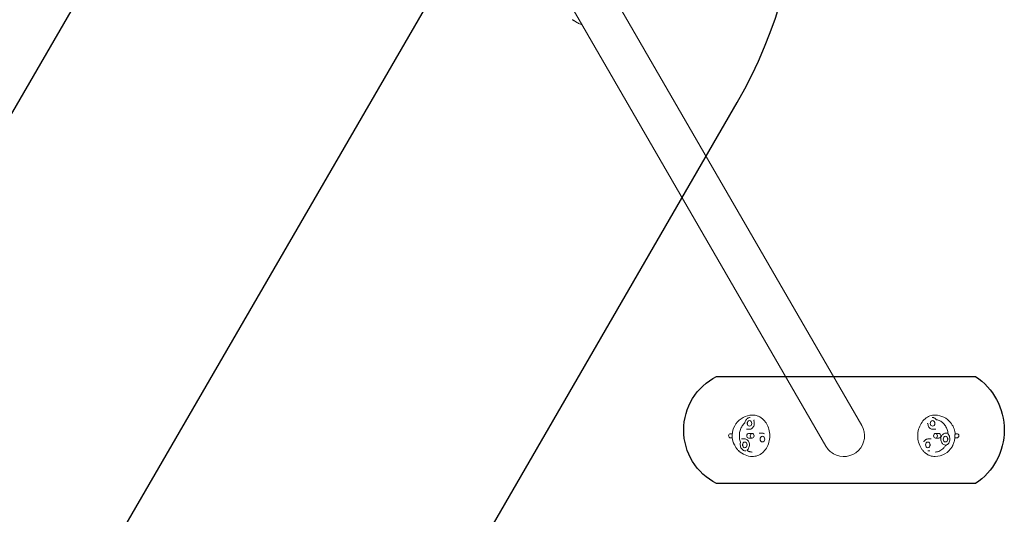
# Model space of a CAD drawing. Units: millimetres. Extents: x -3481 to 4105, y -3393 to 3200.
# Drawn here: x -1223 to 889, y -1111 to -49 of the extents above; entities that cross this region are included whole.
import ezdxf

# ---------------------------------------------------------------- set-up
doc = ezdxf.new("R2010")
doc.units = ezdxf.units.MM
doc.layers.add('EN-FREESPACE', color=3, linetype='Continuous')

msp = doc.modelspace()

# ---------------------------------------------------------------- linework, layer by layer
at = {"color": 0, "linetype": 'Continuous', "lineweight": 0}
for p, q in [((583.5, -920.5), (38.5, 22.2)), ((-38.5, -22.2), (506.5, -964.9)), ((743.1, -907.5), (742.8, -907.2)), ((744, -908.1), (743.4, -908)), ((332.4, -914.8), (332.7, -914.5)), ((335.9, -928.8), (342.3, -928.8)), ((352, -910.5), (352, -910.7)), ((352, -910.5), (352.5, -912.9)), ((725.8, -919.4), (725.3, -917.1)), ((742.4, -928.8), (736, -928.8)), ((305.8, -938.2), (302.4, -938.2)), ((302.4, -947.2), (305.8, -947.2)), ((325.8, -949.5), (332.1, -949.5)), ((348.3, -937.7), (340.9, -937.7)), ((348.3, -947.7), (340.9, -947.7)), ((363.6, -937.1), (370, -937.1)), ((372.7, -937.6), (374.6, -938.2)), ((732.2, -949.5), (725.9, -949.5)), ((741.7, -937.7), (749.1, -937.7)), ((741.7, -947.7), (749.1, -947.7)), ((768.6, -937.1), (763.7, -937.1)), ((768.8, -938.3), (768.8, -938.3)), ((769.1, -939.2), (768.9, -938.9)), ((783.3, -947.2), (787.6, -947.2)), ((783.5, -943.2), (783.5, -943.2)), ((787.6, -938.2), (784, -938.2)), ((323.3, -956.3), (323.3, -956.5)), ((323.3, -957.3), (323.3, -957.1)), ((339.7, -971.1), (338.3, -972.8)), ((717, -954.9), (718.4, -953.2)), ((762.8, -962.7), (760.9, -962.1)), ((762.8, -962.7), (762.3, -962.5)), ((763.2, -963.8), (763, -964.1)), ((763.9, -963.2), (763.4, -963.4)), ((319.8, -975.3), (320.5, -975.9)), ((338.3, -972.8), (338.5, -972.5)), ((338.5, -974.9), (339, -975.1)), ((728.4, -974.8), (727.9, -975))]:
    msp.add_line(p, q, dxfattribs=at)
at = {"elevation": 1787.8}
msp.add_lwpolyline([(-266.5, 126.6), (-1410.7, -1847.2, -0.387529), (-1476.7, -1868.5), (-1960.6, -1587.2, -0.435196), (-1975.8, -1519), (-831.5, 454.9)], format="xyb", dxfattribs=at)
at = {"elevation": 768.6}
msp.add_lwpolyline([(272, -1045.3, -0.61308), (272, -815.4), (827.4, -815.4, -0.539729), (827.4, -1045.3)], format="xyb", close=True, dxfattribs=at)
at = {"color": 0, "linetype": 'Continuous', "lineweight": 0, "extrusion": (0, 0, -1)}
for centre, radius, start, end in [((0, 0), 61.7, 296.3511, 298.738), ((0, 0), 62.3, 285.4564, 292.3504), ((-350, -942.7), 44.5, 342.2462, 88.1875), ((-740, -942.7), 44.4, 91.8125, 140.5961), ((-740, -942.7), 44.4, 140.5961, 172.4546), ((-302.4, -942.7), 4.5, 270, 90), ((-787.6, -942.7), 4.5, 90, 270), ((-740, -942.7), 44.4, 212.3006, 268.1875), ((-350, -942.7), 44.5, 271.8125, 312.78)]:
    msp.add_arc(centre, radius, start, end, dxfattribs=at)
at = {"color": 0, "linetype": 'Continuous', "lineweight": 0}
for radius, start, end in [(44.5, 240.033, 30.033), (44.4, 210.033, 240.033)]:
    msp.add_arc((545, -942.7), radius, start, end, dxfattribs=at)
at = {"color": 0, "linetype": 'Continuous', "lineweight": 0, "extrusion": (0, 0, -1)}
for centre, major_axis, start_param, end_param in [((342.7, -916.1), (0, -5.99), -0.785398, 2.356194), ((333.3, -916.1), (0, -5.99), -1.859106, -1.282486), ((342.7, -916.1), (0, 5.99), -0.785398, 2.356194), ((735.6, -916.1), (0, -5.99), -0.785398, 2.356194), ((735.6, -916.1), (0, 5.99), -0.785398, 2.356194), ((745, -916.1), (0, 5.99), -1.859106, -1.282486), ((340.9, -942.7), (0, -5), 0, 0.785398), ((348.3, -942.7), (0, -5), -1.570796, 4.712389), ((370.4, -949.8), (0, -5.99), -0.785398, 2.356194), ((361, -949.8), (0, -5.99), -1.859106, -1.282486), ((370.4, -949.8), (0, 5.99), -0.785398, 2.356194), ((741.7, -942.7), (0, -5), -1.570796, 4.712389), ((749.1, -942.7), (0, -5), -2.356194, 0), ((763.2, -949.8), (0, -5.99), -0.785398, 2.356194), ((763.2, -949.8), (0, 5.99), -0.785398, 2.356194), ((772.7, -949.8), (0, 5.99), -1.859106, -1.282486), ((332.6, -962.2), (0, -5.99), -0.785398, 2.356194), ((323.2, -962.2), (0, -5.99), -1.859106, -1.282486), ((332.6, -962.2), (0, 5.99), -0.785398, 2.356194), ((725.4, -962.2), (0, -5.99), -0.785398, 2.356194), ((725.4, -962.2), (0, 5.99), -0.785398, 2.356194), ((734.9, -962.2), (0, 5.99), -1.859106, -1.282486)]:
    msp.add_ellipse(centre, major_axis=major_axis, ratio=0.821523, start_param=start_param, end_param=end_param, dxfattribs=at)
at = {"color": 0, "linetype": 'Continuous', "lineweight": 0}
for centre, start_param, end_param in [((340.9, -942.7), 0, 2.356194), ((749.1, -942.7), -0.785398, 0)]:
    msp.add_ellipse(centre, major_axis=(0, 5), ratio=0.821523, start_param=start_param, end_param=end_param, dxfattribs=at)
for points, knots in [([(-23.8, -57.6), (-23.8, -57.6), (-23.8, -57.6), (-23.8, -57.6), (-23.8, -57.6), (-23.8, -57.6), (-23.8, -57.6), (-23.8, -57.6), (-23.8, -57.6), (-23.8, -57.6), (-23.8, -57.6), (-23.8, -57.6), (-23.8, -57.6), (-23.8, -57.6), (-23.8, -57.6), (-23.8, -57.6), (-23.8, -57.6), (-23.8, -57.6), (-23.8, -57.6), (-23.8, -57.6), (-23.8, -57.6), (-23.8, -57.6), (-23.8, -57.6), (-23.8, -57.6), (-23.8, -57.6), (-23.8, -57.6), (-23.8, -57.6), (-23.9, -57.5), (-24, -57.5), (-24.4, -57.2), (-24.8, -57), (-25.6, -56.4), (-26.2, -56), (-27.3, -55.3), (-28, -54.9), (-29.4, -54), (-30.2, -53.6), (-31.6, -52.7), (-32.4, -52.3), (-33.8, -51.6), (-34.5, -51.2), (-35.7, -50.6), (-36.2, -50.3), (-37.1, -49.8), (-37.4, -49.7), (-37.8, -49.5), (-37.8, -49.5), (-37.9, -49.4), (-38, -49.4), (-38, -49.4), (-38, -49.4), (-38, -49.4), (-38, -49.4), (-38, -49.4), (-38, -49.4), (-38, -49.4), (-38, -49.4), (-38, -49.4), (-38, -49.4), (-38, -49.4), (-38, -49.4), (-38, -49.4), (-38, -49.4), (-38, -49.4), (-38, -49.4), (-38, -49.4), (-38, -49.4), (-38, -49.4), (-38, -49.4), (-38, -49.4), (-38, -49.4), (-38, -49.4), (-38, -49.4), (-38, -49.4), (-38, -49.4), (-38, -49.4), (-38, -49.4), (-38, -49.4), (-38, -49.4), (-38, -49.4)], [0, 0, 0, 0, 0.000201, 0.000201, 0.000368, 0.000368, 0.000604, 0.000604, 0.000839, 0.000839, 0.001219, 0.001219, 0.002055, 0.002055, 0.004561, 0.004561, 0.012076, 0.012076, 0.013883, 0.013883, 0.034618, 0.034618, 0.102247, 0.102247, 0.305145, 0.305145, 0.914213, 0.914213, 2.751627, 2.751627, 5.332139, 5.332139, 7.902612, 7.902612, 10.469708, 10.469708, 13.03045, 13.03045, 15.585025, 15.585025, 18.140698, 18.140698, 20.701262, 20.701262, 23.269386, 23.269386, 24.47892, 24.47892, 25.095973, 25.095973, 25.406112, 25.406112, 25.561394, 25.561394, 25.639065, 25.639065, 25.677907, 25.677907, 25.69733, 25.69733, 25.704532, 25.704532, 25.707042, 25.707042, 25.711899, 25.711899, 25.714329, 25.714329, 25.715548, 25.715548, 25.71617, 25.71617, 25.716505, 25.716505, 25.716693, 25.716693, 25.716889, 25.716889, 25.716922, 25.716922, 25.716922, 25.716922]), ([(-29.7, -54.1), (-31.1, -53.3), (-32.5, -52.5), (-34.3, -51.4), (-34.8, -51.1), (-35.2, -50.8)], [0, 0, 0, 0, 4.911998, 4.911998, 6.525378, 6.525378, 6.525378, 6.525378]), ([(-29.7, -54.1), (-31.1, -53.3), (-32.5, -52.5), (-34.3, -51.4), (-34.8, -51.1), (-35.2, -50.8)], [0, 0, 0, 0, 4.912445, 4.912445, 6.525377, 6.525377, 6.525377, 6.525377]), ([(-23.8, -57.6), (-23.8, -57.6), (-23.8, -57.6), (-23.8, -57.6), (-23.8, -57.6), (-23.8, -57.6), (-23.8, -57.6), (-23.8, -57.6), (-23.8, -57.6), (-23.8, -57.6), (-23.8, -57.6), (-23.8, -57.6), (-23.8, -57.6), (-23.8, -57.6), (-23.8, -57.6), (-23.8, -57.6), (-23.8, -57.6), (-23.8, -57.6), (-23.8, -57.6), (-23.8, -57.6)], [0, 0, 0, 0, 0.00020194, 0.00020194, 0.00041965, 0.00041965, 0.00061149, 0.00061149, 0.000923, 0.000923, 0.00160213, 0.00160213, 0.00363688, 0.00363688, 0.00973856, 0.00973856, 0.01237425, 0.01237425, 0.01961132, 0.01961132, 0.01961132, 0.01961132]), ([(-23.8, -57.6), (-23.8, -57.6), (-23.8, -57.6), (-23.8, -57.6), (-23.8, -57.6), (-23.8, -57.6), (-23.8, -57.6), (-23.8, -57.6), (-23.8, -57.6), (-23.8, -57.6), (-23.8, -57.6), (-23.8, -57.6), (-23.8, -57.6), (-23.8, -57.6), (-23.8, -57.6), (-23.8, -57.6), (-23.8, -57.6), (-23.8, -57.6), (-23.8, -57.6), (-23.8, -57.6), (-23.8, -57.6), (-23.8, -57.6)], [0, 0, 0, 0, 0.00020079, 0.00020079, 0.00036772, 0.00036772, 0.00060401, 0.00060401, 0.00083913, 0.00083913, 0.00121907, 0.00121907, 0.00205542, 0.00205542, 0.00456123, 0.00456123, 0.01207562, 0.01207562, 0.01388341, 0.01388341, 0.01391208, 0.01391208, 0.01391208, 0.01391208]), ([(-23.8, -57.6), (-23.8, -57.6), (-23.8, -57.6), (-23.8, -57.6), (-23.8, -57.6), (-23.8, -57.6), (-23.8, -57.6), (-23.8, -57.6), (-23.8, -57.6), (-23.8, -57.6), (-23.8, -57.6), (-23.8, -57.6), (-23.8, -57.6), (-23.8, -57.6), (-23.8, -57.6), (-23.8, -57.6), (-23.8, -57.6), (-23.8, -57.6), (-23.8, -57.6), (-23.8, -57.6), (-23.8, -57.6), (-23.8, -57.6)], [0, 0, 0, 0, 0.00020079, 0.00020079, 0.00036772, 0.00036772, 0.00060401, 0.00060401, 0.00083913, 0.00083913, 0.00121907, 0.00121907, 0.00205542, 0.00205542, 0.00456123, 0.00456123, 0.01207562, 0.01207562, 0.01388341, 0.01388341, 0.01391184, 0.01391184, 0.01391184, 0.01391184]), ([(344, -903.4), (343, -903.4), (342, -903.5), (340.1, -904.2), (339.2, -904.6), (337.4, -905.9), (336.6, -906.6), (335.2, -908.4), (334.5, -909.4), (333.5, -911.6), (333.1, -912.8), (332.8, -914)], [0, 0, 0, 0, 0.262607, 0.262607, 0.525215, 0.525215, 0.787822, 0.787822, 1.05043, 1.05043, 1.313037, 1.313037, 1.313037, 1.313037]), ([(375.5, -911.3), (374.1, -909.6), (372.6, -908.1), (369.4, -905.3), (367.7, -904), (364.1, -901.9), (362.3, -901), (358.5, -899.5), (356.5, -899), (352.6, -898.3), (350.6, -898.2), (348.6, -898.3)], [5.4977871, 5.4977871, 5.4977871, 5.4977871, 5.6600649, 5.6600649, 5.8223427, 5.8223427, 5.9846204, 5.9846204, 6.1468982, 6.1468982, 6.3091759, 6.3091759, 6.3091759, 6.3091759]), ([(741.4, -898.3), (737.5, -898.2), (733.6, -898.8), (726.1, -901.5), (722.6, -903.6), (716.2, -909), (713.4, -912.4), (708.7, -920), (706.9, -924.2), (704.4, -933.2), (703.8, -938), (703.8, -947.5), (704.4, -952.2), (706.9, -961.2), (708.7, -965.5), (712.1, -971), (713.3, -972.6), (714.5, -974.1)], [6.257195, 6.257195, 6.257195, 6.257195, 6.574518, 6.574518, 6.892658, 6.892658, 7.212495, 7.212495, 7.533468, 7.533468, 7.854888, 7.854888, 8.176406, 8.176406, 8.497825, 8.497825, 8.63938, 8.63938, 8.63938, 8.63938]), ([(743.1, -907.5), (742.7, -907), (742.2, -906.5), (741.2, -905.6), (740.7, -905.3), (739.6, -904.6), (739, -904.3), (737.9, -903.8), (737.3, -903.7), (736.1, -903.4), (735.5, -903.4), (734.9, -903.4)], [5.4937469, 5.4937469, 5.4937469, 5.4937469, 5.6516346, 5.6516346, 5.8095222, 5.8095222, 5.9674099, 5.9674099, 6.1252976, 6.1252976, 6.2831853, 6.2831853, 6.2831853, 6.2831853]), ([(744, -908.1), (743.8, -908), (743.7, -908), (743.4, -907.8), (743.3, -907.7), (743.2, -907.6), (743.1, -907.6), (743.1, -907.5)], [0.004792, 0.004792, 0.004792, 0.004792, 0.473456, 0.473456, 0.941468, 0.941468, 1.076452, 1.076452, 1.076452, 1.076452]), ([(768.8, -938.3), (768.4, -935.3), (767.8, -932.3), (765.9, -926.6), (764.6, -923.9), (761.5, -919), (759.7, -916.8), (755.7, -913.1), (753.5, -911.5), (748.9, -909.2), (746.5, -908.4), (744, -908.1)], [4.837286, 4.837286, 4.837286, 4.837286, 5.101487, 5.101487, 5.365687, 5.365687, 5.629887, 5.629887, 5.894088, 5.894088, 6.158288, 6.158288, 6.158288, 6.158288]), ([(332.4, -914.8), (330.4, -916.7), (328.5, -918.9), (325.5, -923.7), (324.2, -926.4), (322.2, -932.1), (321.6, -935.1), (320.9, -941.2), (320.9, -944.3), (321.6, -950.5), (322.3, -953.5), (323.3, -956.3)], [0.648496, 0.648496, 0.648496, 0.648496, 0.912696, 0.912696, 1.176897, 1.176897, 1.441097, 1.441097, 1.705298, 1.705298, 1.969498, 1.969498, 1.969498, 1.969498]), ([(332.8, -914), (332.8, -914.1), (332.7, -914.3), (332.6, -914.6), (332.5, -914.7), (332.4, -914.8)], [0, 0, 0, 0, 0.5390834, 0.5390834, 0.9993319, 0.9993319, 0.9993319, 0.9993319]), ([(342.3, -928.8), (343.4, -928.8), (344.5, -928.6), (346.6, -927.8), (347.6, -927.2), (349.4, -925.6), (350.2, -924.6), (351.5, -922.4), (352, -921.2), (352.7, -918.6), (352.9, -917.2), (352.8, -914.8), (352.7, -913.8), (352.5, -912.9)], [3.141593, 3.141593, 3.141593, 3.141593, 3.4526, 3.4526, 3.766588, 3.766588, 4.086188, 4.086188, 4.409653, 4.409653, 4.734675, 4.734675, 4.974188, 4.974188, 4.974188, 4.974188]), ([(348.6, -987.1), (352.5, -987.3), (356.4, -986.6), (363.9, -983.9), (367.4, -981.8), (373.8, -976.4), (376.6, -973), (381.3, -965.4), (383.1, -961.2), (385.6, -952.2), (386.2, -947.4), (386.2, -937.9), (385.6, -933.2), (383.1, -924.2), (381.2, -919.9), (377.9, -914.4), (376.7, -912.8), (375.5, -911.3)], [3.115602, 3.115602, 3.115602, 3.115602, 3.432926, 3.432926, 3.751065, 3.751065, 4.070902, 4.070902, 4.391875, 4.391875, 4.713295, 4.713295, 5.034814, 5.034814, 5.356232, 5.356232, 5.497787, 5.497787, 5.497787, 5.497787]), ([(352.5, -908.8), (352.4, -908.8), (352.3, -909), (352.1, -909.2), (352.1, -909.4), (352, -909.7), (351.9, -909.9), (351.9, -910.2), (351.9, -910.4), (352, -910.5)], [0, 0, 0, 0, 0.532564, 0.532564, 1.037207, 1.037207, 1.529515, 1.529515, 2.058785, 2.058785, 2.058785, 2.058785]), ([(353, -908.5), (352.8, -908.5), (352.7, -908.6), (352.5, -908.7), (352.5, -908.7), (352.5, -908.8)], [0, 0, 0, 0, 0.7289255, 0.7289255, 0.8361998, 0.8361998, 0.8361998, 0.8361998]), ([(725.3, -917.1), (725.2, -916.9), (725.2, -916.7), (725, -916.5), (725, -916.3), (724.8, -916.1), (724.7, -916.1), (724.5, -915.9), (724.4, -915.9), (724.3, -915.9)], [0.000435, 0.000435, 0.000435, 0.000435, 0.511246, 0.511246, 1.008693, 1.008693, 1.514333, 1.514333, 2.012071, 2.012071, 2.012071, 2.012071]), ([(725.8, -919.4), (726, -920.4), (726.4, -921.5), (727.3, -923.4), (727.8, -924.3), (729.1, -925.8), (729.9, -926.5), (731.5, -927.7), (732.3, -928.1), (734.1, -928.7), (735.1, -928.8), (736, -928.8)], [1.832596, 1.832596, 1.832596, 1.832596, 2.094395, 2.094395, 2.356194, 2.356194, 2.617994, 2.617994, 2.879793, 2.879793, 3.141593, 3.141593, 3.141593, 3.141593]), ([(339.7, -971.1), (340.5, -970.1), (341.1, -969), (342.1, -966.6), (342.5, -965.2), (342.8, -962.5), (342.7, -961.2), (342.3, -958.5), (341.9, -957.2), (340.8, -954.8), (340.1, -953.7), (338.5, -951.9), (337.5, -951.1), (335.4, -950), (334.3, -949.6), (332.8, -949.5), (332.5, -949.5), (332.1, -949.5)], [3.926991, 3.926991, 3.926991, 3.926991, 4.248873, 4.248873, 4.573343, 4.573343, 4.898631, 4.898631, 5.223866, 5.223866, 5.548095, 5.548095, 5.869335, 5.869335, 6.185158, 6.185158, 6.283185, 6.283185, 6.283185, 6.283185]), ([(372.7, -937.6), (372.6, -937.5), (372.4, -937.5), (372, -937.4), (371.8, -937.3), (371.4, -937.2), (371.3, -937.2), (370.9, -937.2), (370.7, -937.2), (370.3, -937.1), (370.1, -937.1), (370, -937.1)], [6.0213859, 6.0213859, 6.0213859, 6.0213859, 6.0737458, 6.0737458, 6.1261057, 6.1261057, 6.1784656, 6.1784656, 6.2308254, 6.2308254, 6.2831853, 6.2831853, 6.2831853, 6.2831853]), ([(725.9, -949.5), (725.3, -949.5), (724.8, -949.5), (723.6, -949.7), (723.1, -949.9), (722, -950.3), (721.5, -950.6), (720.5, -951.2), (720.1, -951.5), (719.2, -952.3), (718.7, -952.8), (718.4, -953.2)], [0, 0, 0, 0, 0.1570796, 0.1570796, 0.3141593, 0.3141593, 0.4712389, 0.4712389, 0.6283185, 0.6283185, 0.7853982, 0.7853982, 0.7853982, 0.7853982]), ([(763.7, -937.1), (762.6, -937.1), (761.5, -937.3), (759.3, -938.2), (758.3, -938.8), (756.5, -940.4), (755.7, -941.3), (754.4, -943.5), (753.9, -944.8), (753.3, -947.4), (753.1, -948.7), (753.1, -951.5), (753.4, -952.8), (754.1, -955.4), (754.7, -956.6), (756.1, -958.7), (756.9, -959.7), (758.8, -961.2), (759.8, -961.7), (760.9, -962.1)], [0, 0, 0, 0, 0.311008, 0.311008, 0.624996, 0.624996, 0.944595, 0.944595, 1.26806, 1.26806, 1.593083, 1.593083, 1.918432, 1.918432, 2.243335, 2.243335, 2.566407, 2.566407, 2.879793, 2.879793, 2.879793, 2.879793]), ([(763.9, -963.2), (765.1, -962.8), (766.3, -962.2), (768.4, -960.5), (769.3, -959.5), (770.9, -957.1), (771.5, -955.8), (772.3, -952.9), (772.6, -951.4), (772.6, -948.4), (772.5, -946.9), (771.8, -944), (771.3, -942.6), (770.1, -940.6), (769.7, -939.9), (769.1, -939.2)], [3.399352, 3.399352, 3.399352, 3.399352, 3.725963, 3.725963, 4.046731, 4.046731, 4.363785, 4.363785, 4.679443, 4.679443, 4.994774, 4.994774, 5.310306, 5.310306, 5.501827, 5.501827, 5.501827, 5.501827]), ([(769.1, -939.2), (769, -939.1), (768.9, -938.9), (768.8, -938.6), (768.8, -938.5), (768.8, -938.3)], [0.0028127, 0.0028127, 0.0028127, 0.0028127, 0.5196344, 0.5196344, 0.9912104, 0.9912104, 0.9912104, 0.9912104]), ([(783.5, -943.2), (783.5, -944.6), (783.5, -945.9), (783.2, -948.6), (783, -949.9), (782.6, -952.6), (782.3, -953.9), (781.6, -956.5), (781.2, -957.7), (780.3, -960.2), (779.8, -961.4), (779.3, -962.6)], [1.5841443, 1.5841443, 1.5841443, 1.5841443, 1.6835248, 1.6835248, 1.7829053, 1.7829053, 1.8822858, 1.8822858, 1.9816662, 1.9816662, 2.0810467, 2.0810467, 2.0810467, 2.0810467]), ([(783.7, -939), (783.8, -938.9), (783.8, -938.8), (783.8, -938.7), (783.9, -938.7), (783.9, -938.7), (783.9, -938.6), (783.9, -938.6), (783.9, -938.6), (783.9, -938.6), (783.9, -938.7), (783.8, -938.8), (783.8, -938.9), (783.8, -939.2), (783.8, -939.4), (783.7, -940), (783.7, -940.4), (783.6, -941.4), (783.6, -941.9), (783.5, -942.7), (783.5, -943), (783.5, -943.2)], [0, 0, 0, 0, 0.398001, 0.398001, 0.7526, 0.7526, 1.109357, 1.109357, 1.148356, 1.148356, 1.70372, 1.70372, 2.538601, 2.538601, 3.842453, 3.842453, 5.476918, 5.476918, 7.14265, 7.14265, 7.945848, 7.945848, 7.945848, 7.945848]), ([(783.9, -938.7), (783.9, -938.7), (783.9, -938.6), (783.9, -938.5), (784, -938.3), (784, -938), (784.1, -937.9), (784.1, -937.6), (784.1, -937.4), (784.1, -937.1), (784.1, -937), (784.1, -936.9)], [1.55023297, 1.55023297, 1.55023297, 1.55023297, 1.55520156, 1.55520156, 1.57248608, 1.57248608, 1.5897706, 1.5897706, 1.60705512, 1.60705512, 1.62433964, 1.62433964, 1.62433964, 1.62433964]), ([(307.7, -956.3), (307.7, -956.3), (307.7, -956.4), (307.8, -956.6), (307.8, -956.7), (307.9, -956.8), (307.9, -956.9), (308, -957.1), (308, -957.2), (308.1, -957.3), (308.1, -957.4), (308.1, -957.5)], [4.55369875, 4.55369875, 4.55369875, 4.55369875, 4.56514292, 4.56514292, 4.57658709, 4.57658709, 4.58803127, 4.58803127, 4.59947544, 4.59947544, 4.61091961, 4.61091961, 4.61091961, 4.61091961]), ([(311.2, -963.6), (311, -963.2), (310.8, -962.8), (310.4, -962), (310.2, -961.6), (309.8, -960.8), (309.5, -960.3), (309.1, -959.4), (308.9, -958.9), (308.5, -958.1), (308.3, -957.8), (308.1, -957.5)], [0, 0, 0, 0, 1.268883, 1.268883, 2.642464, 2.642464, 4.273963, 4.273963, 6.177715, 6.177715, 8.249947, 8.249947, 8.249947, 8.249947]), ([(319.8, -975.3), (319.1, -974.7), (318.4, -974), (317.1, -972.6), (316.5, -971.9), (315.3, -970.3), (314.7, -969.5), (313.6, -967.9), (313.1, -967.1), (312.1, -965.4), (311.6, -964.5), (311.2, -963.6)], [3.7915993, 3.7915993, 3.7915993, 3.7915993, 3.8683678, 3.8683678, 3.9451363, 3.9451363, 4.0219048, 4.0219048, 4.0986733, 4.0986733, 4.1754418, 4.1754418, 4.1754418, 4.1754418]), ([(323.3, -957.3), (323, -958.7), (322.8, -960.2), (323, -963.3), (323.2, -964.8), (324.1, -967.6), (324.7, -968.9), (326.3, -971.3), (327.2, -972.3), (329.3, -973.9), (330.4, -974.5), (332.6, -975.2), (333.5, -975.3), (334.5, -975.3)], [1.304957, 1.304957, 1.304957, 1.304957, 1.620463, 1.620463, 1.935797, 1.935797, 2.251492, 2.251492, 2.568659, 2.568659, 2.889612, 2.889612, 3.141593, 3.141593, 3.141593, 3.141593]), ([(323.3, -956.3), (323.3, -956.5), (323.3, -956.7), (323.4, -957), (323.3, -957.1), (323.3, -957.3)], [0.0013912, 0.0013912, 0.0013912, 0.0013912, 0.5382858, 0.5382858, 0.9695891, 0.9695891, 0.9695891, 0.9695891]), ([(716.3, -955.3), (716.4, -955.3), (716.6, -955.3), (716.8, -955.1), (716.9, -955), (717, -954.9)], [0, 0, 0, 0, 0.739541, 0.739541, 1.178922, 1.178922, 1.178922, 1.178922]), ([(741.3, -977.6), (743, -977.5), (744.7, -977.3), (748, -976.4), (749.6, -975.8), (752.8, -974.3), (754.3, -973.3), (757.1, -971.1), (758.5, -969.8), (761, -967), (762.1, -965.5), (763.2, -963.8)], [3.1733736, 3.1733736, 3.1733736, 3.1733736, 3.3514766, 3.3514766, 3.5295807, 3.5295807, 3.7076848, 3.7076848, 3.8857889, 3.8857889, 4.063893, 4.063893, 4.063893, 4.063893]), ([(763.6, -963.4), (763.5, -963.3), (763.4, -963.2), (763.3, -963), (763.2, -962.9), (763, -962.8), (762.9, -962.7), (762.8, -962.7)], [1.005652, 1.005652, 1.005652, 1.005652, 1.471094, 1.471094, 1.972674, 1.972674, 2.354969, 2.354969, 2.354969, 2.354969]), ([(763.2, -963.8), (763.2, -963.7), (763.4, -963.6), (763.6, -963.4), (763.8, -963.3), (763.9, -963.2)], [0, 0, 0, 0, 0.526323, 0.526323, 1.049494, 1.049494, 1.049494, 1.049494]), ([(777.8, -966.1), (777.8, -966.1), (777.8, -966.1), (777.7, -966.2), (777.7, -966.2), (777.7, -966.3), (777.7, -966.3), (777.6, -966.4), (777.6, -966.4), (777.6, -966.5)], [0, 0, 0, 0, 0.4386394, 0.4386394, 0.6723798, 0.6723798, 0.8090316, 0.8090316, 0.9585634, 0.9585634, 0.9585634, 0.9585634]), ([(779.3, -962.6), (779.1, -963), (778.9, -963.4), (778.6, -964.1), (778.5, -964.4), (778.2, -965), (778.1, -965.3), (777.9, -965.7), (777.9, -965.9), (777.8, -965.9), (777.8, -965.9), (777.8, -965.9)], [0.007496, 0.007496, 0.007496, 0.007496, 1.348713, 1.348713, 2.745692, 2.745692, 4.377599, 4.377599, 6.23315, 6.23315, 6.380191, 6.380191, 6.380191, 6.380191]), ([(338.3, -972.8), (338.2, -972.9), (338.1, -973), (338, -973.3), (337.9, -973.5), (337.9, -973.8), (337.9, -974), (337.9, -974.3), (337.9, -974.5), (338, -974.7), (338, -974.7), (338, -974.8)], [0.000135, 0.000135, 0.000135, 0.000135, 0.527729, 0.527729, 1.033375, 1.033375, 1.528796, 1.528796, 2.020403, 2.020403, 2.176197, 2.176197, 2.176197, 2.176197]), ([(337.9, -974.8), (338.1, -974.8), (338.2, -974.8), (338.4, -974.9), (338.5, -974.9), (338.5, -974.9)], [0, 0, 0, 0, 0.4684643, 0.4684643, 0.6416192, 0.6416192, 0.6416192, 0.6416192]), ([(338.5, -974.9), (339.2, -975.2), (339.8, -975.5), (341.1, -976.1), (341.8, -976.3), (343.1, -976.7), (343.8, -976.9), (345.2, -977.2), (345.9, -977.3), (347.3, -977.5), (347.9, -977.6), (348.6, -977.6)], [2.742891, 2.742891, 2.742891, 2.742891, 2.8162754, 2.8162754, 2.8896597, 2.8896597, 2.9630441, 2.9630441, 3.0364284, 3.0364284, 3.1098117, 3.1098117, 3.1098117, 3.1098117]), ([(714.5, -974.1), (715.9, -975.8), (717.4, -977.3), (720.6, -980.2), (722.3, -981.4), (725.9, -983.6), (727.7, -984.5), (731.5, -985.9), (733.5, -986.4), (737.4, -987.1), (739.4, -987.2), (741.4, -987.1)], [2.3561945, 2.3561945, 2.3561945, 2.3561945, 2.5184722, 2.5184722, 2.68075, 2.68075, 2.8430278, 2.8430278, 3.0053055, 3.0053055, 3.1675833, 3.1675833, 3.1675833, 3.1675833]), ([(725.4, -975.3), (725.6, -975.3), (725.8, -975.3), (726.2, -975.3), (726.4, -975.3), (726.8, -975.2), (727, -975.2), (727.4, -975.1), (727.6, -975), (728, -974.9), (728.2, -974.9), (728.4, -974.8)], [3.1415927, 3.1415927, 3.1415927, 3.1415927, 3.1947606, 3.1947606, 3.2479285, 3.2479285, 3.3010965, 3.3010965, 3.3542644, 3.3542644, 3.4074323, 3.4074323, 3.4074323, 3.4074323])]:
    msp.add_open_spline(points, degree=3, knots=knots, dxfattribs=at)
for points in [[(-23.7, -57.6), (-23.7, -57.6), (-23.8, -57.6), (-23.8, -57.6)], [(740.1, -916.6), (740.2, -916.7), (740.3, -916.9), (740.4, -917)], [(374.6, -938.2), (374.7, -938.2), (374.8, -938.2), (374.9, -938.2)], [(374.9, -938.2), (374.9, -938.2), (374.9, -938.2), (374.9, -938.2)], [(374.9, -938.2), (374.9, -938.2), (374.9, -938.2), (374.9, -938.2)], [(768.7, -938.2), (768.7, -938.2), (768.7, -938.2), (768.8, -938.2)], [(783.7, -939), (783.7, -939), (783.7, -939), (783.7, -939)], [(777.9, -965.6), (777.9, -965.8), (777.8, -965.9), (777.8, -966.1)], [(337.5, -974.7), (337.6, -974.7), (337.8, -974.8), (337.9, -974.8)], [(728.4, -974.8), (728.5, -974.8), (728.6, -974.8), (728.8, -974.8)], [(728.8, -974.8), (729, -974.8), (729.1, -974.7), (729.3, -974.7)], [(729.3, -974.7), (729.3, -974.7), (729.3, -974.7), (729.3, -974.7)]]:
    msp.add_open_spline(points, degree=3, dxfattribs=at)
at = {"layer": 'EN-FREESPACE'}
msp.add_lwpolyline([(-1415.7, 773), (-2554.4, -1202, 1.052808), (-824.6, -2200.6), (316.4, -227, 1.00058)], format="xyb", close=True, dxfattribs=at)

doc.saveas('drawing.dxf')
